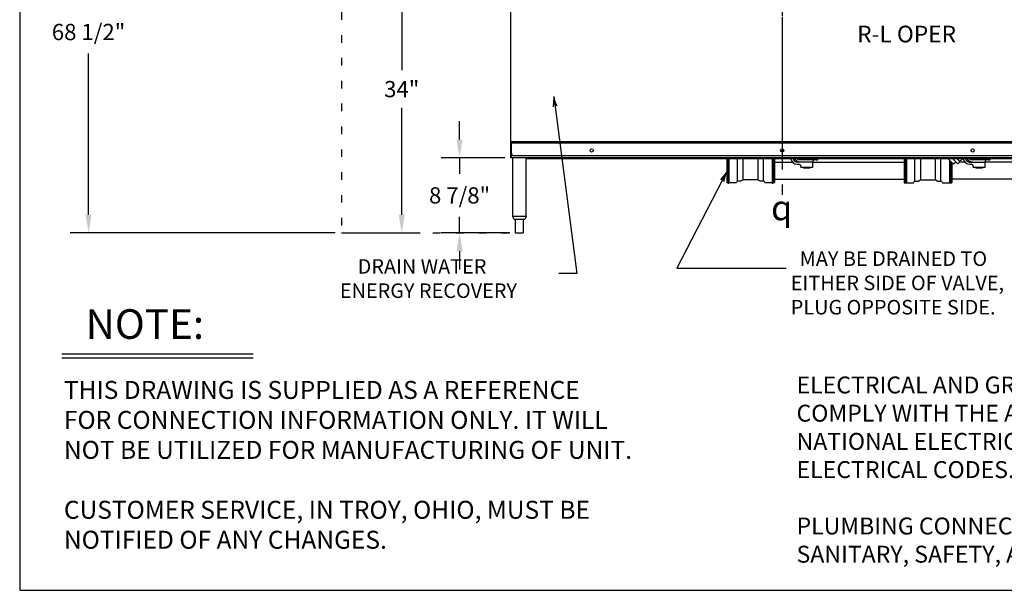
# Model space of a CAD drawing. Extents: x 0 to 411, y 0 to 262.
# Drawn here: x 0 to 116, y 0 to 67 of the extents above; entities that cross this region are included whole.
import ezdxf
from ezdxf.enums import TextEntityAlignment as Align

# ---------------------------------------------------------------- set-up
doc = ezdxf.new("R2010")
doc.units = 0
doc.header["$LTSCALE"] = 12
doc.header["$MEASUREMENT"] = 0
for name, pattern in [('C_CENTER_L', [3.45, 1.5, -0.15, 0.15, -0.15, 1.5]), ('C_DASHED_M', [0.225, 0.075, -0.15]), ('C_SOLID_L', [0]), ('C_SOLID_M', [0])]:
    doc.linetypes.add(name, pattern=pattern)
doc.layers.get('0').update_dxf_attribs({"linetype": 'C_SOLID_M'})
doc.layers.get('Defpoints').update_dxf_attribs({"linetype": 'CONTINUOUS'})
doc.layers.add('MO_001_VIEW_99', color=7, linetype='C_SOLID_M')
doc.layers.add('TITLEBLOCK', color=7, linetype='CONTINUOUS')
doc.styles.add('rev', font='romans.shx', dxfattribs={"height": 2.5})
doc.styles.get("Standard").update_dxf_attribs({"font": 'romans.shx'})
doc.styles.add('TITLE', font='romans.shx', dxfattribs={"height": 1.5})
doc.styles.add('TITLEBLOCK', font='romans.shx', dxfattribs={"height": 2.25})
doc.dimstyles.get("Standard").update_dxf_attribs({"dimscale": 12, "dimtxt": 0.16, "dimasz": 0.18, "dimexe": 0.18, "dimexo": 0.06, "dimgap": 0.09, "dimtad": 0, "dimtih": 1, "dimtoh": 1, "dimdec": 3, "dimdsep": 46, "dimlunit": 5, "dimtxsty": 'Standard', "dimcen": 0.09, "dimaunit": 1, "dimadec": 0, "dimazin": 2, "dimtfac": 1, "dimtdec": 3, "dimtmove": 0, "dimatfit": 3, "dimfxl": 1, "dimfrac": 2, "dimtolj": 1, "dimtzin": 0, "dimarcsym": 0})

# ---------------------------------------------------------------- blocks, each defined once
blk = doc.blocks.new('C-line Titleblock')
at = {"layer": 'MO_001_VIEW_99', "linetype": 'Continuous', "lineweight": 25}
for p, q in [((4.97, 27.96), (27.56, 27.96)), ((4.97, 27.49), (27.56, 27.49))]:
    blk.add_line(p, q, dxfattribs=at)
at = {"layer": 'TITLEBLOCK', "color": 4, "lineweight": 25}
blk.add_lwpolyline([(0, 0), (411.41, 0), (411.41, 261.81), (0, 261.81)], close=True, dxfattribs=at)
at = {"layer": 'MO_001_VIEW_99', "linetype": 'C_SOLID_L', "lineweight": 25, "attachment_point": 7}
for s, insert, char_height in [('NOTE:', (7.78, 28.63), 3.5), ('THIS DRAWING IS SUPPLIED AS A REFERENCE\\PFOR CONNECTION INFORMATION ONLY. IT WILL\\PNOT BE UTILIZED FOR MANUFACTURING OF UNIT.\\P \\PCUSTOMER SERVICE, IN TROY, OHIO, MUST BE\\PNOTIFIED OF ANY CHANGES.', (5.22, 4.25), 2.125)]:
    blk.add_mtext(s, dxfattribs=dict(at, insert=insert, char_height=char_height)).dxf.unprotected_set("ltscale", 0)
at = {"layer": 'MO_001_VIEW_99', "linetype": 'C_SOLID_L', "lineweight": 25, "insert": (91.73, 25.27), "char_height": 2, "attachment_point": 1}
blk.add_mtext('ELECTRICAL AND GROUNDING CONNECTIONS MUST\\PCOMPLY WITH THE APPLICABLE PORTIONS OF THE\\PNATIONAL ELECTRICAL CODE AND/OR OTHER LOCAL\\PELECTRICAL CODES.\\P \\PPLUMBING CONNECTIONS MUST COMPLY WITH APPLICABLE\\PSANITARY, SAFETY, AND PLUMBING CODES.', dxfattribs=at)
at = {"layer": 'TITLEBLOCK', "lineweight": 25}
for tag, height, style, p in [('PROJECT', 2.64, 'TITLEBLOCK', (296.08, 29.88)), ('INFORMATION', 2.64, 'TITLEBLOCK', (296.08, 25.75)), ('INFORMATION', 2.64, 'TITLEBLOCK', (296.08, 21.4)), ('REV', 2.93, 'rev', (407.85, 2.02))]:
    blk.add_attdef(tag, text='', height=height, dxfattribs=dict(at, style=style)).set_placement(p, align=Align.CENTER)
for tag, p, height, style in [('TYPE', (334.84, 21.81), 1.76, 'TITLE'), ('DIR.', (334.84, 17.41), 1.76, 'TITLE'), ('HO#', (289.79, 13.33), 2.64, 'TITLEBLOCK'), ('NAME', (334.84, 12.37), 1.76, 'TITLE'), ('DATE', (359.95, 12.62), 1.76, 'TITLE'), ('PROJECT', (289.86, 7.45), 2.64, 'TITLEBLOCK'), ('QUOTE', (289.86, 2.21), 2.64, 'TITLEBLOCK')]:
    blk.add_attdef(tag, p, '', height=height, dxfattribs=dict(at, style=style))
at = {"layer": 'TITLEBLOCK', "lineweight": 25, "style": 'TITLEBLOCK'}
blk.add_attdef('DRAWING#', text='', height=2.64, dxfattribs=at).set_placement((393.24, 2.12), align=Align.RIGHT)
blk = doc.blocks.new('*D1058')
at = {"color": 0, "linetype": 'Continuous', "lineweight": -2}
for p, q in [((38.71, 76.24), (47.27, 76.24)), ((45.11, 74.08), (45.11, 61.46)), ((45.11, 44.4), (45.11, 57.02)), ((38.71, 42.24), (47.27, 42.24))]:
    blk.add_line(p, q, dxfattribs=at).dxf.unprotected_set("ltscale", 0)
at = {"color": 0}
for points in [[(45.47, 74.08), (44.75, 74.08), (45.11, 76.24)], [(44.75, 44.4), (45.47, 44.4), (45.11, 42.24)]]:
    blk.add_solid(points, dxfattribs=at)
at = {"layer": 'Defpoints', "color": 0}
for p in [(37.99, 76.24), (37.99, 42.24), (45.11, 42.24)]:
    blk.add_point(p, dxfattribs=at)
at = {"color": 0, "insert": (45.11, 59.24), "char_height": 1.92, "attachment_point": 5}
blk.add_mtext('\\A1;34"', dxfattribs=at)
blk = doc.blocks.new('*D1059')
at = {"color": 0, "linetype": 'Continuous', "lineweight": -2}
for p, q in [((51.94, 53.28), (51.94, 55.44)), ((57.27, 51.12), (49.78, 51.12)), ((51.94, 51.12), (51.94, 49.22)), ((51.94, 42.24), (51.94, 44.14)), ((57.89, 42.24), (49.78, 42.24)), ((51.94, 40.08), (51.94, 37.92))]:
    blk.add_line(p, q, dxfattribs=at).dxf.unprotected_set("ltscale", 0)
at = {"color": 0}
for points in [[(51.58, 53.28), (52.3, 53.28), (51.94, 51.12)], [(52.3, 40.08), (51.58, 40.08), (51.94, 42.24)]]:
    blk.add_solid(points, dxfattribs=at)
at = {"layer": 'Defpoints', "color": 0}
for p in [(57.99, 51.12), (51.94, 42.24), (58.61, 42.24)]:
    blk.add_point(p, dxfattribs=at)
at = {"color": 0, "insert": (51.94, 46.68), "char_height": 1.92, "attachment_point": 5}
blk.add_mtext('\\A1;8 7/8"', dxfattribs=at)
blk = doc.blocks.new('*D1064')
at = {"color": 0, "linetype": 'Continuous', "lineweight": -2}
for p, q in [((60.5, 110.73), (5.97, 110.73)), ((8.13, 108.57), (8.13, 68.53)), ((8.13, 44.4), (8.13, 63.45)), ((37.27, 42.24), (5.97, 42.24))]:
    blk.add_line(p, q, dxfattribs=at).dxf.unprotected_set("ltscale", 0)
at = {"color": 0}
for points in [[(8.49, 108.57), (7.77, 108.57), (8.13, 110.73)], [(7.77, 44.4), (8.49, 44.4), (8.13, 42.24)]]:
    blk.add_solid(points, dxfattribs=at)
at = {"layer": 'Defpoints', "color": 0}
for p in [(8.13, 110.73), (61.22, 110.73), (37.99, 42.24)]:
    blk.add_point(p, dxfattribs=at)
at = {"color": 0, "insert": (8.13, 65.99), "char_height": 1.92, "attachment_point": 5}
blk.add_mtext('\\A1;68 1/2"', dxfattribs=at)

msp = doc.modelspace()

# ---------------------------------------------------------------- linework, layer by layer
at = {"linetype": 'C_CENTER_L'}
msp.add_line((90.0352, 109.2534), (90.0352, 46.7639), dxfattribs=at)
at = {"color": 20, "linetype": 'C_DASHED_M'}
for p, q in [((37.988, 100.7215), (37.988, 42.2419)), ((37.988, 42.2419), (58.2819, 42.2419))]:
    msp.add_line(p, q, dxfattribs=at)
at = {"color": 160, "linetype": 'Continuous'}
for p, q in [((57.9882, 51.117), (57.9882, 76.237)), ((144.0825, 51.117), (57.9879, 51.117)), ((58.1962, 51.117), (58.1962, 44.242)), ((59.821, 44.2419), (59.821, 51.117)), ((120.2495, 50.9919), (59.821, 50.9919)), ((83.4892, 50.9919), (83.4892, 48.1965)), ((83.6142, 50.9919), (83.6142, 48.1144)), ((83.7482, 50.9919), (83.7482, 48.1144)), ((88.8553, 50.9919), (88.8553, 48.1144)), ((88.9893, 50.9919), (88.9893, 48.1144)), ((89.1143, 50.9919), (89.1143, 48.1955)), ((89.1143, 50.6152), (91.2505, 50.6152)), ((91.8124, 50.362), (91.9999, 50.362)), ((92.2499, 50.112), (92.2499, 49.987)), ((93.6249, 50.6152), (104.4416, 50.6152)), ((93.6249, 50.612), (93.6249, 49.987)), ((94.0624, 50.862), (93.8749, 50.862)), ((104.4416, 50.9919), (104.4416, 48.1955)), ((104.5666, 50.9919), (104.5666, 48.1144)), ((104.7006, 50.9919), (104.7006, 48.1144)), ((110.2788, 50.3562), (109.6431, 50.9919)), ((109.8077, 50.8273), (109.8077, 48.1144)), ((109.9417, 50.6933), (109.9417, 48.1144)), ((110.0667, 50.5683), (110.0667, 48.1965)), ((110.1735, 50.9919), (110.7672, 50.3982)), ((110.5439, 50.6214), (110.2788, 50.3562)), ((110.7038, 50.9919), (111.0323, 50.6633)), ((110.7672, 50.3982), (111.0323, 50.6633)), ((111.6015, 50.6152), (110.9842, 50.6152)), ((112.1634, 50.362), (112.3509, 50.362)), ((112.6009, 50.112), (112.6009, 49.987)), ((120.2495, 50.6152), (113.9759, 50.6152)), ((113.9759, 50.612), (113.9759, 49.987)), ((114.4134, 50.862), (114.2259, 50.862)), ((93.6249, 49.987), (92.2499, 49.987)), ((113.9759, 49.987), (112.6009, 49.987)), ((83.6142, 48.1645), (83.5202, 48.1645)), ((83.6142, 48.1144), (83.7482, 48.1144)), ((84.5778, 48.177), (83.7482, 48.177)), ((84.7124, 48.347), (84.6324, 48.2085)), ((85.1723, 48.3785), (84.7669, 48.3785)), ((85.4318, 48.5185), (85.2039, 48.3869)), ((87.1402, 48.527), (85.4633, 48.527)), ((87.3996, 48.3869), (87.1717, 48.5185)), ((87.8366, 48.3785), (87.4311, 48.3785)), ((87.9711, 48.2084), (87.8911, 48.347)), ((88.8553, 48.177), (88.0256, 48.177)), ((88.8553, 48.1144), (88.9893, 48.1144)), ((89.0833, 48.1645), (88.9893, 48.1645)), ((89.1143, 48.6155), (104.4416, 48.6155)), ((104.4726, 48.1645), (104.5666, 48.1645)), ((104.7006, 48.1144), (104.5666, 48.1144)), ((104.7006, 48.177), (105.5303, 48.177)), ((105.5848, 48.2084), (105.6648, 48.347)), ((105.7194, 48.3785), (106.1248, 48.3785)), ((106.1563, 48.3869), (106.3842, 48.5185)), ((106.4157, 48.527), (108.0926, 48.527)), ((108.1241, 48.5185), (108.3521, 48.3869)), ((108.3836, 48.3785), (108.789, 48.3785)), ((108.8435, 48.347), (108.9235, 48.2085)), ((108.9781, 48.177), (109.8077, 48.177)), ((109.9417, 48.1144), (109.8077, 48.1144)), ((109.9417, 48.1645), (110.0357, 48.1645)), ((120.2495, 48.6152), (110.0667, 48.6152)), ((58.1959, 44.2419), (59.821, 44.2419)), ((58.3962, 43.8679), (59.6207, 43.8679)), ((58.5184, 43.8679), (58.5184, 42.2801)), ((59.4984, 42.2801), (59.4984, 43.8679)), ((58.6084, 42.2419), (59.4084, 42.2419))]:
    msp.add_line(p, q, dxfattribs=at)
at = {"color": 222}
for p, q in [((63.0585, 58.3793), (65.796, 37.4565)), ((65.796, 37.4565), (63.6676, 37.4565))]:
    msp.add_line(p, q, dxfattribs=at).dxf.unprotected_set("ltscale", 0)
at = {"linetype": 'Continuous'}
for p, q in [((144.0825, 52.996), (57.9879, 52.996)), ((58.0859, 51.117), (58.0859, 52.996)), ((121.9845, 52.867), (58.0859, 52.867)), ((121.7345, 51.367), (58.3359, 51.367)), ((84.7669, 48.3785), (84.7669, 50.9919)), ((85.4318, 48.5185), (85.4318, 50.9919)), ((87.1717, 50.9919), (87.1717, 48.5185)), ((87.8366, 48.3785), (87.8366, 50.9919)), ((93.6249, 50.612), (91.8124, 50.612)), ((93.8749, 50.862), (92.2022, 50.862)), ((105.7194, 48.3785), (105.7194, 50.9919)), ((106.3842, 50.9919), (106.3842, 48.5185)), ((108.1241, 48.5185), (108.1241, 50.9919)), ((108.789, 48.3785), (108.789, 50.9919)), ((112.1634, 50.612), (113.9759, 50.612)), ((114.2259, 50.862), (112.5532, 50.862)), ((92.5624, 49.987), (92.5624, 49.9089)), ((93.3124, 49.9089), (92.5624, 49.9089)), ((93.3124, 49.987), (93.3124, 49.9089)), ((112.9134, 49.987), (112.9134, 49.9089)), ((113.6634, 49.9089), (112.9134, 49.9089)), ((113.6634, 49.987), (113.6634, 49.9089))]:
    msp.add_line(p, q, dxfattribs=at)
for p, q in [((83.5089, 49.4896), (77.5803, 38.0875)), ((77.5803, 38.0875), (90.498, 38.0875))]:
    msp.add_line(p, q).dxf.unprotected_set("ltscale", 0)
at = {"color": 222}
msp.add_lwpolyline([(63.423, 57.2182), (63.0823, 58.1974), (63.005, 57.1635)], dxfattribs=at).dxf.unprotected_set("ltscale", 0)
at = {"linetype": 'Continuous', "flags": 128}
for points in [[(92.2022, 50.612), (92.1228, 50.6149), (92.0439, 50.6241), (91.9756, 50.6382), (91.9089, 50.6584), (91.852, 50.6817), (91.7976, 50.7104), (91.7513, 50.7409), (91.7084, 50.7759), (91.6722, 50.8121), (91.6399, 50.8518), (91.6136, 50.8921), (91.5916, 50.935), (91.5802, 50.9628), (91.5708, 50.9912)], [(91.8134, 50.9877), (91.8121, 50.9893), (91.8108, 50.9908)], [(92.2022, 50.862), (92.1527, 50.8629), (92.1032, 50.866), (92.0589, 50.8712), (92.015, 50.8791), (91.9762, 50.889), (91.9383, 50.902), (91.9057, 50.9165), (91.8747, 50.9343), (91.8489, 50.9528), (91.8255, 50.9742), (91.8193, 50.9808), (91.8134, 50.9877)], [(112.5532, 50.612), (112.4738, 50.6149), (112.3949, 50.6241), (112.3266, 50.6382), (112.2599, 50.6584), (112.203, 50.6817), (112.1486, 50.7104), (112.1023, 50.7409), (112.0594, 50.7759), (112.0232, 50.8121), (111.9909, 50.8518), (111.9646, 50.8921), (111.9426, 50.935), (111.9312, 50.9628), (111.9218, 50.9912)], [(112.1644, 50.9877), (112.1631, 50.9893), (112.1618, 50.9908)], [(112.5532, 50.862), (112.5037, 50.8629), (112.4542, 50.866), (112.4099, 50.8712), (112.366, 50.8791), (112.3272, 50.889), (112.2893, 50.902), (112.2567, 50.9165), (112.2257, 50.9343), (112.1999, 50.9528), (112.1765, 50.9742), (112.1703, 50.9808), (112.1644, 50.9877)]]:
    msp.add_lwpolyline(points, dxfattribs=at)
msp.add_lwpolyline([(83.1429, 48.329), (83.4242, 49.3268), (82.769, 48.5235)]).dxf.unprotected_set("ltscale", 0)
at = {"linetype": 'Continuous'}
for centre in [(67.5352, 51.992), (90.0352, 51.992), (112.5352, 51.992)]:
    msp.add_circle(centre, 0.1875, dxfattribs=at)
at = {"color": 160, "linetype": 'Continuous'}
msp.add_circle((90.0352, 51.992), 0.1875, dxfattribs=at)
at = {"linetype": 'Continuous'}
for centre, radius, start in [((58.3359, 51.617), 0.25, 179.999995), ((91.8124, 51.112), 0.5, 193.951025), ((112.1634, 51.112), 0.5, 193.951025)]:
    msp.add_arc(centre, radius, start, 269.999997, dxfattribs=at)
at = {"color": 160, "linetype": 'Continuous'}
for centre, radius, start, end in [((91.8124, 51.112), 0.75, 189.219917, 269.999997), ((91.9999, 50.112), 0.25, 0, 90), ((93.8749, 50.612), 0.25, 90.000003, 180.000005), ((94.0624, 51.112), 0.25, 269.999997, 331.125464), ((109.4275, 53.3248), 3.0167, 300.659372, 309.345554), ((112.1634, 51.112), 0.75, 189.216304, 269.999997), ((112.3509, 50.112), 0.25, 0, 90), ((114.2259, 50.612), 0.25, 90.000003, 180.000005), ((114.4134, 51.112), 0.25, 269.999997, 331.125464), ((83.5202, 48.1955), 0.031, 179.999973, 270.000003), ((84.5778, 48.24), 0.063, 270.000064, 330.000038), ((84.7669, 48.3155), 0.063, 89.999997, 149.999999), ((85.1723, 48.4415), 0.063, 270.000003, 300.000003), ((85.4633, 48.464), 0.063, 89.999997, 119.999998), ((87.1402, 48.464), 0.063, 59.999997, 89.999997), ((87.4311, 48.4415), 0.063, 240.000002, 270.000003), ((87.8366, 48.3155), 0.063, 30.000003, 89.999997), ((88.0256, 48.24), 0.063, 209.999963, 269.999921), ((89.0833, 48.1955), 0.031, 269.999999, 359.999995), ((104.4726, 48.1955), 0.031, 180.000005, 270.000001), ((105.5303, 48.24), 0.063, 270.000079, 330.000037), ((105.7194, 48.3155), 0.063, 90.000003, 149.999997), ((106.1248, 48.4415), 0.063, 269.999997, 299.999998), ((106.4157, 48.464), 0.063, 90.000003, 120.000003), ((108.0926, 48.464), 0.063, 60.000002, 90.000003), ((108.3836, 48.4415), 0.063, 239.999997, 269.999997), ((108.789, 48.3155), 0.063, 30.000001, 90.000003), ((108.9781, 48.24), 0.063, 209.999962, 269.999936), ((110.0357, 48.1955), 0.031, 269.999997, 0.000027), ((58.2464, 44.1789), 0.063, 90.000003, 180.000005), ((59.7705, 44.1789), 0.063, 0, 90.000003), ((59.0084, 44.4581), 0.871, 198.697201, 220.730872), ((58.3962, 43.9309), 0.063, 220.730872, 269.999997), ((59.6207, 43.9309), 0.063, 269.999997, 319.269133), ((59.0084, 44.4581), 0.871, 319.269133, 341.302799), ((58.6084, 42.3669), 0.125, 223.945514, 269.999997), ((59.4084, 42.3669), 0.125, 269.999997, 316.054481)]:
    msp.add_arc(centre, radius, start, end, dxfattribs=at)

# ---------------------------------------------------------------- block references
msp.add_blockref('C-line Titleblock', (0, 0))

# ---------------------------------------------------------------- texts
at = {"color": 222, "linetype": 'C_SOLID_L', "attachment_point": 7}
for s, insert, char_height in [('R-L OPER', (98.886, 64.1505), 1.96875), ('    DRAIN WATER\\PENERGY RECOVERY', (37.8062, 34.0165), 1.72)]:
    msp.add_mtext(s, dxfattribs=dict(at, insert=insert, char_height=char_height)).dxf.unprotected_set("ltscale", 0)
at = {"linetype": 'C_SOLID_L', "attachment_point": 7}
for s, insert, char_height in [('\\Fgdt;q', (88.7255, 43.7377), 2.95313), ('  MAY BE DRAINED TO\\PEITHER SIDE OF VALVE,\\P PLUG OPPOSITE SIDE.', (91.0509, 32.0675), 1.72)]:
    msp.add_mtext(s, dxfattribs=dict(at, insert=insert, char_height=char_height)).dxf.unprotected_set("ltscale", 0)

# ---------------------------------------------------------------- dimensions: what is measured, and where the dimension line sits
at = {"linetype": 'Continuous'}
for base, p1, p2, text, picture, middle in [((8.1275, 110.7275), (37.988, 42.2419), (61.2182, 110.7275), '68 1/2"', '*D1064', (8.1275, 65.9877)), ((51.9367, 42.2419), (57.9879, 51.117), (58.6084, 42.2419), '8 7/8"', '*D1059', (51.9367, 46.6794))]:
    dim = msp.add_linear_dim(base=base, p1=p1, p2=p2, angle=90, text=text, dimstyle='Standard', override={"dimpost": '"'}, dxfattribs=at)
    dim.commit()
    dim.dimension.update_dxf_attribs({"geometry": picture, "text_midpoint": middle, "dimtype": 160})
    dim.dimension.dxf.unprotected_set("ltscale", 0)
dim = msp.add_linear_dim(base=(45.1081, 42.2419), p1=(37.988, 76.2363), p2=(37.988, 42.2419), angle=90, text='34"', dimstyle='Standard', override={"dimpost": '"'}, dxfattribs=at)
dim.commit()
dim.dimension.update_dxf_attribs({"geometry": '*D1058', "text_midpoint": (45.1081, 59.2391)})
dim.dimension.dxf.unprotected_set("ltscale", 0)

doc.saveas('drawing.dxf')
